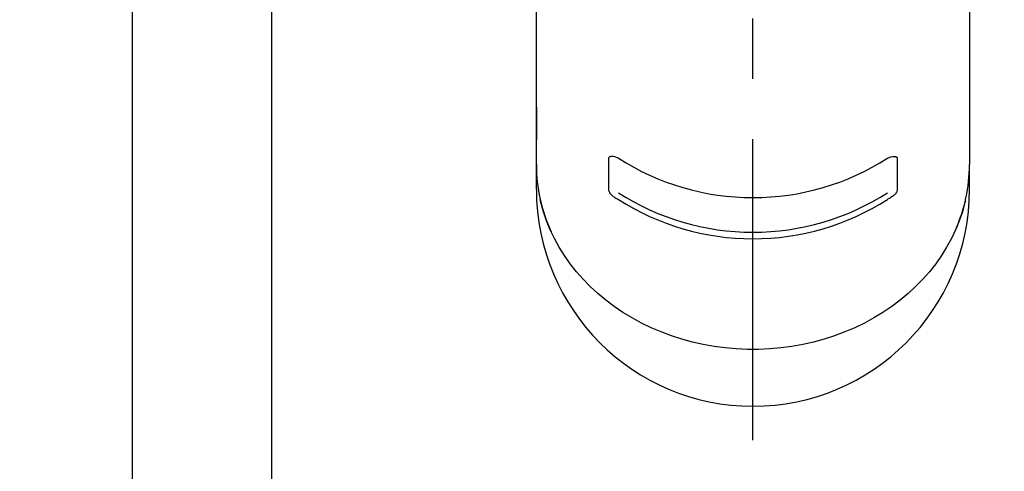
# Model space of a CAD drawing. Extents: x -562 to 487, y -742 to 742.
# Drawn here: x -367 to -265, y -261 to -214 of the extents above; entities that cross this region are included whole.
import ezdxf

# ---------------------------------------------------------------- set-up
doc = ezdxf.new("R2010")
doc.units = 0
doc.header["$LTSCALE"] = 25
doc.linetypes.add('CENTER-S', pattern=[2, 1.25, -0.25, 0.25, -0.25])
doc.linetypes.add('CONTINUOUS-F', pattern=[0])
doc.layers.get('0').update_dxf_attribs({"linetype": 'CONTINUOUS'})
doc.layers.get('DEFPOINTS').update_dxf_attribs({"linetype": 'CONTINUOUS'})
doc.layers.add('BALN', color=7, linetype='CONTINUOUS')
doc.layers.add('外観', color=7, linetype='CONTINUOUS')
doc.styles.add('BIGFONT', font='ROMANS.shx', dxfattribs={"width": 0.833, "bigfont": 'bigfont.shx'})
doc.dimstyles.new('ITM', dxfattribs={"dimscale": 5, "dimtxt": 3, "dimasz": 1.5, "dimexe": 2, "dimexo": 0, "dimgap": 0.6, "dimtad": 3, "dimdec": 3, "dimdsep": 46, "dimtxsty": 'BIGFONT', "dimblk": 'OPEN', "dimblk1": 'OPEN', "dimblk2": 'OPEN', "dimcen": 0, "dimclrd": 4, "dimclre": 4, "dimclrt": 256, "dimadec": 3, "dimazin": 2, "dimtp": 495, "dimtfac": 1, "dimtdec": 3, "dimtmove": 0, "dimatfit": 3, "dimldrblk": 'OPEN', "dimfxl": 1, "dimarcsym": 0})

# ---------------------------------------------------------------- blocks, each defined once
blk = doc.blocks.new('_OPEN')
at = {"color": 0, "linetype": 'ByBlock'}
for p, q in [((-1, 0.167), (0, 0)), ((0, 0), (-1, -0.167)), ((0, 0), (-1, 0))]:
    blk.add_line(p, q, dxfattribs=at)
blk = doc.blocks.new('*D63')
at = {"layer": 'BALN', "color": 4, "lineweight": -2}
for p, q in [((-355.33, -175.17), (-355.33, -361.41)), ((-226.33, -175.17), (-226.33, -361.41)), ((-347.83, -351.41), (-233.83, -351.41))]:
    blk.add_line(p, q, dxfattribs=at)
at = {"layer": 'DEFPOINTS', "color": 0}
for p in [(-355.33, -175.17), (-226.33, -175.17), (-226.33, -351.41)]:
    blk.add_point(p, dxfattribs=at)
at = {"layer": 'BALN', "color": 4, "lineweight": -2, "xscale": 7.5, "yscale": 7.5, "zscale": 7.5, "rotation": 180}
blk.add_blockref('_OPEN', (-355.33, -351.41), dxfattribs=at)
at = {"layer": 'BALN', "color": 4, "lineweight": -2, "xscale": 7.5, "yscale": 7.5, "zscale": 7.5}
blk.add_blockref('_OPEN', (-226.33, -351.41), dxfattribs=at)
at = {"layer": 'BALN', "insert": (-290.83, -340.91), "char_height": 15, "attachment_point": 5, "style": 'BIGFONT'}
blk.add_mtext('129', dxfattribs=at)
blk = doc.blocks.new('*D65')
at = {"layer": 'BALN', "color": 4, "lineweight": -2}
for p, q in [((-340.83, -183.67), (-340.83, -321.41)), ((-240.83, -183.67), (-240.83, -321.41)), ((-248.33, -311.41), (-333.33, -311.41))]:
    blk.add_line(p, q, dxfattribs=at)
at = {"layer": 'DEFPOINTS', "color": 0}
for p in [(-340.83, -183.67), (-240.83, -183.67), (-340.83, -311.41)]:
    blk.add_point(p, dxfattribs=at)
at = {"layer": 'BALN', "color": 4, "lineweight": -2, "xscale": 7.5, "yscale": 7.5, "zscale": 7.5, "rotation": 180}
blk.add_blockref('_OPEN', (-340.83, -311.41), dxfattribs=at)
at = {"layer": 'BALN', "color": 4, "lineweight": -2, "xscale": 7.5, "yscale": 7.5, "zscale": 7.5}
blk.add_blockref('_OPEN', (-240.83, -311.41), dxfattribs=at)
at = {"layer": 'BALN', "insert": (-290.83, -300.91), "char_height": 15, "attachment_point": 5, "style": 'BIGFONT'}
blk.add_mtext('100', dxfattribs=at)
blk = doc.blocks.new('*D78')
at = {"layer": 'BALN', "color": 4, "lineweight": -2}
for p, q in [((-390.83, -197.28), (-390.83, -402.08)), ((-190.83, -197.28), (-190.83, -402.08)), ((-198.33, -392.08), (-383.33, -392.08))]:
    blk.add_line(p, q, dxfattribs=at)
at = {"layer": 'DEFPOINTS', "color": 0}
for p in [(-390.83, -197.28), (-190.83, -197.28), (-390.83, -392.08)]:
    blk.add_point(p, dxfattribs=at)
at = {"layer": 'BALN', "color": 4, "lineweight": -2, "xscale": 7.5, "yscale": 7.5, "zscale": 7.5, "rotation": 180}
blk.add_blockref('_OPEN', (-390.83, -392.08), dxfattribs=at)
at = {"layer": 'BALN', "color": 4, "lineweight": -2, "xscale": 7.5, "yscale": 7.5, "zscale": 7.5}
blk.add_blockref('_OPEN', (-190.83, -392.08), dxfattribs=at)
at = {"layer": 'BALN', "insert": (-290.83, -380.33), "char_height": 15, "attachment_point": 5, "style": 'BIGFONT'}
blk.add_mtext('200{\\H7.500000;\\S+10^ -90;}', dxfattribs=at)

msp = doc.modelspace()

# ---------------------------------------------------------------- linework, layer by layer
at = {"layer": 'BALN', "color": 2, "flags": 128}
msp.add_lwpolyline([(-268.76670927, -232.77986926), (-268.80868616, -232.95522414), (-269.07481527, -233.91672831), (-269.39864301, -234.86527644), (-269.77931065, -235.79835316), (-270.21580872, -236.71348412), (-270.70697972, -237.60824255), (-271.25152115, -238.48025571), (-271.84798898, -239.32721118), (-272.49480148, -240.14686299), (-273.19024343, -240.93703757), (-273.93247063, -241.69563952), (-274.71951484, -242.42065715), (-275.54928895, -243.11016787), (-276.41959255, -243.7623432), (-277.32811776, -244.3754537), (-278.27245533, -244.9478735), (-279.25010104, -245.47808465), (-280.25846236, -245.96468113), (-281.29486528, -246.40637258), (-282.35656147, -246.80198769), (-283.44073548, -247.15047738), (-284.54451229, -247.45091752), (-285.66496488, -247.70251138), (-286.799122, -247.90459179), (-287.94397608, -248.05662287), (-289.09649118, -248.15820145), (-290.25361102, -248.20905818), (-291.41226713, -248.20905818), (-292.56938697, -248.15820145), (-293.72190206, -248.05662287), (-294.86675615, -247.90459179), (-296.00091327, -247.70251138), (-297.12136586, -247.45091752), (-298.22514267, -247.15047738), (-299.30931668, -246.80198769), (-300.37101286, -246.40637258), (-301.40741579, -245.96468113), (-302.41577711, -245.47808465), (-303.39342282, -244.9478735), (-304.33776039, -244.3754537), (-305.24628559, -243.7623432), (-306.1165892, -243.11016787), (-306.94636331, -242.42065715), (-307.73340752, -241.69563952), (-308.47563472, -240.93703757), (-309.17107667, -240.14686299), (-309.81788917, -239.32721118), (-310.414357, -238.48025571), (-310.95889842, -237.60824255), (-311.45006942, -236.71348412), (-311.8865675, -235.79835316), (-312.26723514, -234.86527644), (-312.59106288, -233.91672831), (-312.85719199, -232.95522414), (-312.92624875, -232.66206748)], dxfattribs=at)
at = {"layer": 'BALN', "color": 2}
msp.add_arc((-290.83293907, -231.61202775), 22.5, 180, 0, dxfattribs=at)
at = {"layer": '外観', "color": 3, "linetype": 'CENTER-S'}
msp.add_line((-290.83293907, -257.62680029), (-290.83293904, -43.4754308), dxfattribs=at)
at = {"layer": '外観', "color": 2}
for p, q in [((-313.33293907, -229.03634133), (-313.33293907, -220.57096735)), ((-268.33293907, -220.57096735), (-268.33293907, -229.03634133)), ((-313.33293909, -223.07710724), (-313.33293909, -226.42375951)), ((-313.33293907, -231.61202775), (-313.33293907, -229.03634133)), ((-305.82785227, -228.40890238), (-305.82785227, -231.64379665)), ((-275.83802592, -228.40890238), (-275.83802592, -231.64379666)), ((-268.33293907, -231.61202775), (-268.33293907, -229.03670035))]:
    msp.add_line(p, q, dxfattribs=at)
at = {"layer": '外観', "color": 2, "linetype": 'CONTINUOUS-F'}
msp.add_arc((-390.83338195, -197.27802775), 26.5, 60.482, 6.631, dxfattribs=at)
at = {"layer": '外観', "color": 2}
for centre, radius, start, end in [((-296.56603506, -228.99236978), 16.76696257, 180.1502588564, 204.7653640539), ((-290.89449889, -206.75471618), 25.69638677, 237.2247085294, 270.1350200002), ((-290.77137929, -206.75471618), 25.69638677, 269.8649799829, 302.7752914537), ((-285.08124816, -228.99481911), 16.74836145, 336.1105992867, 359.8579533765), ((-290.89449891, -210.34650677), 25.69638677, 237.2247085294, 270.1350200002), ((-290.7713793, -210.34650677), 25.69638677, 269.8649799829, 302.7752914537), ((-290.89449904, -211.03460765), 25.69638677, 237.2247085294, 270.1350200002), ((-290.77137944, -211.03460765), 25.69638677, 269.8649799829, 302.7752914537)]:
    msp.add_arc(centre, radius, start, end, dxfattribs=at)
for points in [[(-313.33293907, -220.57096735), (-313.33293906, -129.26803953)], [(-268.33293906, -129.26803952), (-268.33293907, -220.57096735)]]:
    msp.add_open_spline(points, degree=1, dxfattribs=at)
for points, knots in [([(-304.8051266, -228.36024163), (-304.92823812, -228.31262638), (-305.17561467, -228.21694975), (-305.45402753, -228.17573921), (-305.63431471, -228.19069398), (-305.74048213, -228.23295615), (-305.81383117, -228.30228622), (-305.82322335, -228.37370415), (-305.82785227, -228.40890238)], [0, 0, 0, 0, 0.2445742908, 0.4914401382, 0.6189072577, 0.7430635993, 0.873369246, 1, 1, 1, 1]), ([(-276.86075159, -228.36024164), (-276.73764007, -228.31262639), (-276.49026352, -228.21694975), (-276.21185066, -228.17573921), (-276.03156348, -228.19069398), (-275.92539606, -228.23295615), (-275.85204702, -228.30228623), (-275.84265484, -228.37370415), (-275.83802592, -228.40890238)], [0, 0, 0, 0, 0.2445742908, 0.4914401382, 0.6189072577, 0.7430635993, 0.873369246, 1, 1, 1, 1]), ([(-305.82785227, -231.64379665), (-305.82322359, -231.68355899), (-305.8138315, -231.76424095), (-305.74047581, -231.90548455), (-305.63430862, -232.05068548), (-305.45402199, -232.23780815), (-305.17560959, -232.45663104), (-304.92823703, -232.57915584), (-304.80512645, -232.6401331)], [0, 0, 0, 0, 0.1266286745, 0.2569429233, 0.3811035084, 0.5085655588, 0.7554264582, 1, 1, 1, 1]), ([(-275.83802592, -231.64379666), (-275.8426546, -231.68355899), (-275.85204669, -231.76424096), (-275.92540238, -231.90548456), (-276.03156957, -232.05068549), (-276.2118562, -232.23780815), (-276.4902686, -232.45663104), (-276.73764116, -232.57915585), (-276.86075174, -232.64013311)], [0, 0, 0, 0, 0.1266286745, 0.2569429233, 0.3811035084, 0.5085655588, 0.7554264582, 1, 1, 1, 1])]:
    msp.add_open_spline(points, degree=3, knots=knots, dxfattribs=at)
at = {"layer": '外観', "color": 7, "linetype": 'Continuous', "lineweight": 15}
msp.add_open_spline([(-290.83293577, -232.44977297), (-290.83293641, -232.44898773), (-290.83293846, -232.44649755), (-290.83293885, -232.40545319), (-290.83293911, -232.37735166)], degree=3, knots=[0, 0, 0, 0, 0.3153378493, 1, 1, 1, 1], dxfattribs=at)

# ---------------------------------------------------------------- dimensions: what is measured, and where the dimension line sits
at = {"layer": 'BALN', "color": 4}
for base, p1, p2, override, picture, middle in [((-226.3329390742, -351.4120277531), (-355.3329390742, -175.1652340246), (-226.3329390742, -175.1652340246), {"dimdec": 8, "dimadec": 8}, '*D63', (-290.8329390742, -351.4120277531)), ((-340.8333819465, -311.4120277531), (-240.8333819465, -183.6746808678), (-340.8333819465, -183.6746808678), {"dimdec": 8, "dimadec": 8}, '*D65', (-290.8329390742, -311.4120277531)), ((-390.83296386, -392.08376614), (-190.83280004, -197.27798463), (-390.83296386, -197.27798463), {"dimadec": 8, "dimtol": 1, "dimtp": 10, "dimtm": 90, "dimtfac": 0.5}, '*D78', (-290.83288195, -392.08376614))]:
    dim = msp.add_linear_dim(base=base, p1=p1, p2=p2, dimstyle='ITM', override=override, dxfattribs=at)
    dim.commit()
    dim.dimension.update_dxf_attribs({"geometry": picture, "text_midpoint": middle, "dimtype": 160})

doc.saveas('drawing.dxf')
